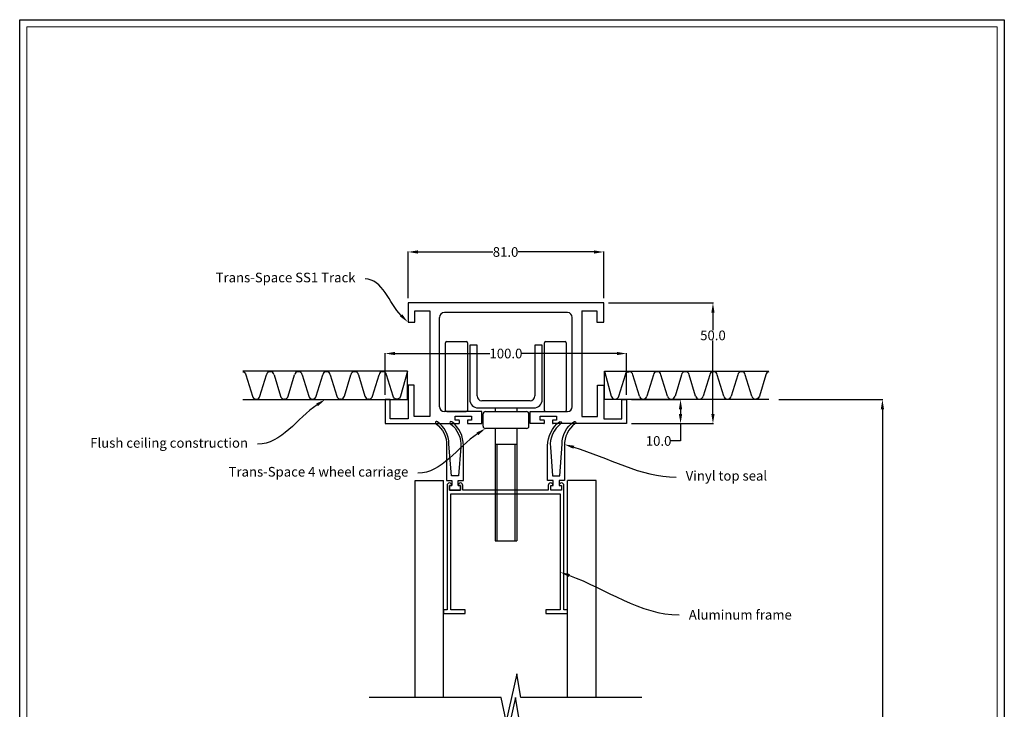
# Model space of a CAD drawing. Units: millimetres. Extents: x 1316 to 1724, y 1917 to 2499.
# Drawn here: x 1316 to 1724, y 2213 to 2499 of the extents above; entities that cross this region are included whole.
import ezdxf
from ezdxf import colors
from ezdxf.entities.mleader import LeaderData, LeaderLine
from ezdxf.math import Vec2, Vec3

# ---------------------------------------------------------------- set-up
doc = ezdxf.new("R2010")
doc.units = ezdxf.units.MM
doc.header["$LTSCALE"] = 2
doc.layers.get('0').update_dxf_attribs({"lineweight": 25})
for name, color, linetype, lineweight in [('Sketch Geometry', 7, 'Continuous', 5), ('TSD-ALUMINIUM', 7, 'Continuous', 25), ('TSD-RUBBER', 7, 'Continuous', 25), ('Visible Edges(AA-1)', 7, 'Continuous', 25)]:
    doc.layers.add(name, color=color, linetype=linetype, lineweight=lineweight)
doc.layers.add('TSD-WALL', color=3, linetype='Continuous', lineweight=25, true_color=0x00ff00)
doc.styles.get("Standard").update_dxf_attribs({"font": 'arial.ttf'})
doc.dimstyles.get("Standard").update_dxf_attribs({"dimtxt": 0.18, "dimasz": 0.18, "dimexe": 0.18, "dimexo": 0.0625, "dimgap": 0.09, "dimtad": 0, "dimtih": 1, "dimtoh": 1, "dimdec": 4, "dimzin": 0, "dimdsep": 46, "dimtxsty": 'Standard', "dimcen": 0.09, "dimadec": 0, "dimazin": 0, "dimtfac": 1, "dimtdec": 4, "dimtofl": 0, "dimtmove": 0, "dimatfit": 3, "dimfxl": 0, "dimtolj": 1, "dimtzin": 0, "dimarcsym": 0})

# ---------------------------------------------------------------- blocks, each defined once
blk = doc.blocks.new('Borders AA-1 A3 Landscape')
at = {"layer": 'Sketch Geometry', "linetype": 'Continuous', "lineweight": 25}
for p, q in [((3, 294), (207, 294)), ((3, 3), (3, 294)), ((207, 294), (207, 3))]:
    blk.add_line(p, q, dxfattribs=at)
at = {"layer": 'Sketch Geometry', "linetype": 'Continuous', "lineweight": 18}
for p, q in [((4.5, 292.5), (205.5, 292.5)), ((4.5, 4.5), (4.5, 292.5)), ((205.5, 292.5), (205.5, 4.5))]:
    blk.add_line(p, q, dxfattribs=at)
blk = doc.blocks.new('*D55')
at = {"color": 0, "lineweight": -2, "transparency": 16777216}
for p, q in [((1476.51, 2383.61), (1476.51, 2402.91)), ((1557.51, 2383.61), (1557.51, 2402.91))]:
    blk.add_line(p, q, dxfattribs=at)
at = {"color": 1, "lineweight": -2, "transparency": 16777216}
for p, q in [((1480.51, 2402.73), (1511.57, 2402.73)), ((1553.51, 2402.73), (1522.14, 2402.73))]:
    blk.add_line(p, q, dxfattribs=at)
at = {"color": 1, "transparency": 16777216}
for points in [[(1480.51, 2403.39), (1480.51, 2402.06), (1476.51, 2402.73)], [(1553.51, 2403.39), (1553.51, 2402.06), (1557.51, 2402.73)]]:
    blk.add_solid(points, dxfattribs=at)
at = {"layer": 'Defpoints', "color": 0, "transparency": 16777216}
for p in [(1557.51, 2402.73), (1476.51, 2381.61), (1557.51, 2381.61)]:
    blk.add_point(p, dxfattribs=at)
at = {"color": 0, "transparency": 16777216, "insert": (1516.85, 2402.73), "char_height": 4, "attachment_point": 5}
blk.add_mtext('\\A1;81.0', dxfattribs=at)
blk = doc.blocks.new('*D56')
at = {"color": 0, "lineweight": -2, "transparency": 16777216}
for p, q in [((1630.12, 2341.61), (1673.2, 2341.61)), ((1593.19, 2068.86), (1673.2, 2068.86))]:
    blk.add_line(p, q, dxfattribs=at)
at = {"color": 1, "lineweight": -2, "transparency": 16777216}
for p, q in [((1673.02, 2337.61), (1673.02, 2207.91)), ((1673.02, 2072.86), (1673.02, 2202.56))]:
    blk.add_line(p, q, dxfattribs=at)
at = {"color": 1, "transparency": 16777216}
for points in [[(1672.35, 2337.61), (1673.69, 2337.61), (1673.02, 2341.61)], [(1672.35, 2072.86), (1673.69, 2072.86), (1673.02, 2068.86)]]:
    blk.add_solid(points, dxfattribs=at)
at = {"layer": 'Defpoints', "color": 0, "transparency": 16777216}
for p in [(1628.12, 2341.61), (1591.19, 2068.86), (1673.02, 2068.86)]:
    blk.add_point(p, dxfattribs=at)
at = {"color": 0, "transparency": 16777216, "insert": (1673.02, 2205.23), "char_height": 4, "attachment_point": 5}
blk.add_mtext('\\A1;Height', dxfattribs=at)
blk = doc.blocks.new('*D57')
at = {"color": 0, "lineweight": -2, "transparency": 16777216}
for p, q in [((1559.51, 2381.61), (1602.98, 2381.61)), ((1569.01, 2331.61), (1602.98, 2331.61))]:
    blk.add_line(p, q, dxfattribs=at)
at = {"color": 1, "lineweight": -2, "transparency": 16777216}
for p, q in [((1602.8, 2377.61), (1602.8, 2370.31)), ((1602.8, 2335.61), (1602.8, 2366.04))]:
    blk.add_line(p, q, dxfattribs=at)
at = {"color": 1, "transparency": 16777216}
for points in [[(1602.13, 2377.61), (1603.46, 2377.61), (1602.8, 2381.61)], [(1602.13, 2335.61), (1603.46, 2335.61), (1602.8, 2331.61)]]:
    blk.add_solid(points, dxfattribs=at)
at = {"layer": 'Defpoints', "color": 0, "transparency": 16777216}
for p in [(1557.51, 2381.61), (1567.01, 2331.61), (1602.8, 2331.61)]:
    blk.add_point(p, dxfattribs=at)
at = {"color": 0, "transparency": 16777216, "insert": (1602.8, 2368.18), "char_height": 4, "attachment_point": 5}
blk.add_mtext('\\A1;50.0', dxfattribs=at)
blk = doc.blocks.new('*D58')
at = {"color": 0, "lineweight": -2, "transparency": 16777216}
for p, q in [((1569.01, 2341.61), (1589.54, 2341.61)), ((1569.01, 2331.61), (1589.54, 2331.61))]:
    blk.add_line(p, q, dxfattribs=at)
at = {"color": 1, "lineweight": -2, "transparency": 16777216}
for p, q in [((1589.36, 2337.61), (1589.36, 2335.61)), ((1589.36, 2331.61), (1589.36, 2324.44)), ((1589.36, 2324.44), (1585.36, 2324.44))]:
    blk.add_line(p, q, dxfattribs=at)
at = {"color": 1, "transparency": 16777216}
for points in [[(1588.69, 2337.61), (1590.03, 2337.61), (1589.36, 2341.61)], [(1588.69, 2335.61), (1590.03, 2335.61), (1589.36, 2331.61)]]:
    blk.add_solid(points, dxfattribs=at)
at = {"layer": 'Defpoints', "color": 0, "transparency": 16777216}
for p in [(1567.01, 2341.61), (1589.36, 2341.61), (1567.01, 2331.61)]:
    blk.add_point(p, dxfattribs=at)
at = {"color": 0, "transparency": 16777216, "insert": (1580.27, 2324.44), "char_height": 4, "attachment_point": 5}
blk.add_mtext('\\A1;10.0', dxfattribs=at)
blk = doc.blocks.new('jklj')
at = {"color": 3}
for p, q in [((-3436.96, 7949.58), (-3436.96, 7905.88)), ((-3436.96, 7949.58), (-3436.96, 7905.88)), ((-3379.96, 7948.88), (-3430.96, 7948.88)), ((-3373.96, 7949.58), (-3373.96, 7905.88)), ((-3432.96, 7909.88), (-3432.96, 7946.88)), ((-3377.96, 7909.88), (-3377.96, 7946.88)), ((-3443.46, 7918.88), (-3445.96, 7918.88)), ((-3445.96, 7918.88), (-3445.96, 7904.88)), ((-3443.46, 7905.88), (-3443.46, 7918.88)), ((-3367.46, 7905.88), (-3367.46, 7918.88)), ((-3367.46, 7918.88), (-3364.96, 7918.88)), ((-3364.96, 7918.88), (-3364.96, 7904.88)), ((-3455.46, 7912.88), (-3455.46, 7902.88)), ((-3453.46, 7912.88), (-3455.46, 7912.88)), ((-3453.46, 7904.88), (-3453.46, 7912.88)), ((-3357.46, 7904.88), (-3357.46, 7912.88)), ((-3357.46, 7912.88), (-3355.46, 7912.88)), ((-3355.46, 7912.88), (-3355.46, 7902.88)), ((-3415.46, 7907.88), (-3430.96, 7907.88)), ((-3415.46, 7902.88), (-3415.46, 7907.88)), ((-3395.46, 7902.88), (-3395.46, 7907.88)), ((-3395.46, 7907.88), (-3379.96, 7907.88)), ((-3445.96, 7904.88), (-3453.46, 7904.88)), ((-3436.96, 7905.88), (-3443.46, 7905.88)), ((-3373.96, 7905.88), (-3367.46, 7905.88)), ((-3364.96, 7904.88), (-3357.46, 7904.88)), ((-3455.46, 7902.88), (-3425.04, 7902.88)), ((-3421.14, 7902.88), (-3415.46, 7902.88)), ((-3389.79, 7902.88), (-3395.46, 7902.88)), ((-3355.46, 7902.88), (-3385.89, 7902.88))]:
    blk.add_line(p, q, dxfattribs=at)
blk.add_lwpolyline([(-3373.96, 7949.58), (-3367.76, 7949.58), (-3367.76, 7944.88), (-3364.96, 7944.88), (-3364.96, 7952.88), (-3445.96, 7952.88), (-3445.96, 7944.88), (-3443.16, 7944.88), (-3443.16, 7949.58), (-3436.96, 7949.58)], dxfattribs=at)
for centre, start, end in [((-3430.96, 7946.88), 90, 180), ((-3379.96, 7946.88), 0, 90), ((-3430.96, 7909.88), 180, 270), ((-3379.96, 7909.88), 270, 0)]:
    blk.add_arc(centre, 2, start, end, dxfattribs=at)
at = {"layer": 'Visible Edges(AA-1)', "color": 3}
for p, q in [((-3426.49, 7906.01), (-3419.69, 7906.01)), ((-3426.49, 7904.38), (-3426.49, 7906.01)), ((-3425.04, 7904.38), (-3426.49, 7904.38)), ((-3424.74, 7903.18), (-3424.74, 7904.08)), ((-3421.44, 7904.08), (-3421.44, 7903.18)), ((-3419.69, 7904.38), (-3421.14, 7904.38)), ((-3419.69, 7906.01), (-3419.69, 7904.38)), ((-3391.24, 7906.01), (-3384.44, 7906.01)), ((-3391.24, 7904.38), (-3391.24, 7906.01)), ((-3389.79, 7904.38), (-3391.24, 7904.38)), ((-3389.49, 7903.18), (-3389.49, 7904.08)), ((-3386.19, 7904.08), (-3386.19, 7903.18)), ((-3384.44, 7904.38), (-3385.89, 7904.38)), ((-3384.44, 7906.01), (-3384.44, 7904.38))]:
    blk.add_line(p, q, dxfattribs=at)
for centre, start, end in [((-3425.04, 7904.08), 0, 90), ((-3425.04, 7903.18), 270, 0), ((-3421.14, 7904.08), 90, 180), ((-3421.14, 7903.18), 180, 270), ((-3389.79, 7904.08), 0, 90), ((-3389.79, 7903.18), 270, 0), ((-3385.89, 7904.08), 90, 180), ((-3385.89, 7903.18), 180, 270)]:
    blk.add_arc(centre, 0.3, start, end, dxfattribs=at)
blk = doc.blocks.new('ghfgyt')
at = {"color": 182}
for p, q in [((-1474.32, -5687.64), (-1474.32, -5659.64)), ((-1473.82, -5659.14), (-1465.82, -5659.14)), ((-1465.32, -5659.64), (-1465.32, -5687.64)), ((-1461.32, -5660.64), (-1464.32, -5660.64)), ((-1464.32, -5660.64), (-1464.32, -5683.14)), ((-1461.32, -5681.64), (-1461.32, -5660.64)), ((-1434.32, -5660.64), (-1437.32, -5660.64)), ((-1437.32, -5660.64), (-1437.32, -5681.64)), ((-1434.32, -5683.14), (-1434.32, -5660.64)), ((-1433.32, -5687.64), (-1433.32, -5659.64)), ((-1432.82, -5659.14), (-1424.82, -5659.14)), ((-1424.32, -5659.64), (-1424.32, -5687.64)), ((-1460.82, -5686.64), (-1437.82, -5686.64)), ((-1439.32, -5683.64), (-1459.32, -5683.64)), ((-1453.82, -5686.64), (-1453.82, -5688.14)), ((-1444.82, -5686.64), (-1444.82, -5688.14)), ((-1473.82, -5688.14), (-1465.82, -5688.14)), ((-1458.82, -5694.14), (-1458.82, -5689.14)), ((-1457.82, -5688.14), (-1440.82, -5688.14)), ((-1439.82, -5694.14), (-1439.82, -5689.14)), ((-1432.82, -5688.14), (-1424.82, -5688.14)), ((-1440.82, -5695.14), (-1457.82, -5695.14)), ((-1453.82, -5695.14), (-1453.82, -5741.64)), ((-1444.82, -5695.14), (-1444.82, -5741.64)), ((-1453.82, -5701.64), (-1444.82, -5701.64)), ((-1453.08, -5701.64), (-1453.08, -5741.64)), ((-1445.57, -5741.64), (-1445.57, -5701.64)), ((-1453.82, -5741.64), (-1444.82, -5741.64))]:
    blk.add_line(p, q, dxfattribs=at)
for centre, radius, start, end in [((-1473.82, -5659.64), 0.5, 90, 180), ((-1465.82, -5659.64), 0.5, 0, 90), ((-1432.82, -5659.64), 0.5, 90, 180), ((-1424.82, -5659.64), 0.5, 0, 90), ((-1460.82, -5683.14), 3.5, 180, 270), ((-1459.32, -5681.64), 2, 180, 270), ((-1439.32, -5681.64), 2, 270, 0), ((-1437.82, -5683.14), 3.5, 270, 0), ((-1473.82, -5687.64), 0.5, 180, 270), ((-1465.82, -5687.64), 0.5, 270, 0), ((-1457.82, -5689.14), 1, 90, 180), ((-1440.82, -5689.14), 1, 0, 90), ((-1432.82, -5687.64), 0.5, 180, 270), ((-1424.82, -5687.64), 0.5, 270, 0), ((-1457.82, -5694.14), 1, 180, 270), ((-1440.82, -5694.14), 1, 270, 0)]:
    blk.add_arc(centre, radius, start, end, dxfattribs=at)
blk = doc.blocks.new('*D59')
at = {"color": 0, "lineweight": -2, "transparency": 16777216}
for p, q in [((1467.01, 2343.61), (1467.01, 2360.84)), ((1567.01, 2343.61), (1567.01, 2360.84))]:
    blk.add_line(p, q, dxfattribs=at)
at = {"color": 1, "lineweight": -2, "transparency": 16777216}
for p, q in [((1471.01, 2360.66), (1510.37, 2360.66)), ((1563.01, 2360.66), (1523.66, 2360.66))]:
    blk.add_line(p, q, dxfattribs=at)
at = {"color": 1, "transparency": 16777216}
for points in [[(1471.01, 2361.33), (1471.01, 2360), (1467.01, 2360.66)], [(1563.01, 2361.33), (1563.01, 2360), (1567.01, 2360.66)]]:
    blk.add_solid(points, dxfattribs=at)
at = {"layer": 'Defpoints', "color": 0, "transparency": 16777216}
for p in [(1567.01, 2360.66), (1467.01, 2341.61), (1567.01, 2341.61)]:
    blk.add_point(p, dxfattribs=at)
at = {"color": 0, "transparency": 16777216, "insert": (1517.01, 2360.66), "char_height": 4, "attachment_point": 5}
blk.add_mtext('\\A1;100.0', dxfattribs=at)

msp = doc.modelspace()

# ---------------------------------------------------------------- linework, layer by layer
at = {"layer": 'TSD-ALUMINIUM', "color": 152}
msp.add_lwpolyline([(1539.55, 2302.53), (1539.55, 2254.53), (1533.55, 2254.53), (1533.55, 2253.03), (1542.55, 2253.03), (1542.55, 2254.53), (1541.05, 2254.53), (1541.05, 2304.03), (1541.05, 2306.03, 1), (1539.05, 2306.03), (1540.05, 2306.03), (1540.05, 2304.03), (1535.55, 2304.03), (1535.55, 2306.03), (1536.55, 2306.03, 1), (1534.55, 2306.03), (1534.55, 2304.03), (1499.15, 2304.03), (1499.15, 2306.03, 1), (1497.15, 2306.03), (1498.15, 2306.03), (1498.15, 2304.03), (1493.65, 2304.03), (1493.65, 2306.03), (1494.65, 2306.03, 1), (1492.65, 2306.03), (1492.65, 2304.03), (1492.65, 2254.53), (1491.15, 2254.53), (1491.15, 2253.03), (1500.15, 2253.03), (1500.15, 2254.53), (1494.15, 2254.53), (1494.15, 2302.53), (1516.85, 2302.53)], format="xyb", close=True, dxfattribs=at)
at = {"layer": 'TSD-RUBBER', "color": 210}
for points in [[(1493.65, 2306.03), (1493.65, 2304.03), (1498.15, 2304.03), (1498.15, 2306.03), (1497.15, 2306.03), (1497.15, 2308.03), (1499.4, 2308.03), (1499.4, 2322.47, 0.231255), (1494.54, 2332.43, 0.968667), (1493.9, 2331.65, -0.256831), (1498.29, 2321.82), (1497.4, 2310.03), (1494.4, 2310.03), (1493.41, 2323.17, 0.251755), (1488.6, 2332.43, 1.061045), (1488.02, 2331.62, -0.252868), (1492.4, 2322.47), (1492.4, 2308.03), (1494.65, 2308.03), (1494.65, 2306.03)], [(1540.05, 2306.03), (1540.05, 2304.03), (1535.55, 2304.03), (1535.55, 2306.03), (1536.55, 2306.03), (1536.55, 2308.03), (1534.3, 2308.03), (1534.3, 2322.47, -0.231255), (1539.17, 2332.43, -0.968667), (1539.81, 2331.65, 0.256831), (1535.42, 2321.82), (1536.3, 2310.03), (1539.3, 2310.03), (1540.3, 2323.17, -0.251755), (1545.11, 2332.43, -1.061045), (1545.69, 2331.62, 0.252868), (1541.3, 2322.47), (1541.3, 2308.03), (1539.05, 2308.03), (1539.05, 2306.03)]]:
    msp.add_lwpolyline(points, format="xyb", close=True, dxfattribs=at)
at = {"layer": 'TSD-WALL', "color": 30}
for p, q in [((1415.09, 2343.06), (1417.81, 2351.8)), ((1420.92, 2351.8), (1423.64, 2343.06)), ((1426.75, 2343.06), (1429.46, 2351.8)), ((1432.57, 2351.8), (1435.29, 2343.06)), ((1438.4, 2343.06), (1441.12, 2351.8)), ((1444.23, 2351.8), (1446.94, 2343.06)), ((1450.05, 2343.06), (1452.77, 2351.8)), ((1455.88, 2351.8), (1458.6, 2343.06)), ((1461.71, 2343.06), (1464.42, 2351.8)), ((1572.32, 2343.06), (1569.6, 2351.8)), ((1578.14, 2351.8), (1575.43, 2343.06)), ((1583.97, 2343.06), (1581.25, 2351.8)), ((1589.8, 2351.8), (1587.08, 2343.06)), ((1595.62, 2343.06), (1592.91, 2351.8)), ((1601.45, 2351.8), (1598.73, 2343.06)), ((1607.28, 2343.06), (1604.56, 2351.8)), ((1613.1, 2351.8), (1610.39, 2343.06)), ((1618.93, 2343.06), (1616.21, 2351.8)), ((1425.26, 2341.74), (1425.12, 2341.74)), ((1448.56, 2341.74), (1448.43, 2341.74)), ((1460.22, 2341.74), (1460.08, 2341.74)), ((1573.81, 2341.74), (1573.94, 2341.74)), ((1585.46, 2341.74), (1585.59, 2341.74)), ((1608.76, 2341.74), (1608.9, 2341.74))]:
    msp.add_line(p, q, dxfattribs=at)
at = {"layer": 'TSD-WALL'}
for p, q in [((1479.35, 2308.03), (1491.15, 2308.03)), ((1479.35, 2218.16), (1479.35, 2308.03)), ((1491.15, 2218.16), (1491.15, 2308.03)), ((1554.35, 2308.03), (1542.55, 2308.03)), ((1542.55, 2218.16), (1542.55, 2308.03)), ((1554.35, 2218.16), (1554.35, 2308.03))]:
    msp.add_line(p, q, dxfattribs=at)
at = {"layer": 'TSD-WALL', "color": 30}
for points in [[(1408.03, 2341.61), (1476.16, 2341.61), (1476.16, 2353.32), (1408.03, 2353.32)], [(1626, 2341.61), (1557.86, 2341.61), (1557.86, 2353.32), (1626, 2353.32)]]:
    msp.add_lwpolyline(points, dxfattribs=at)
for points in [[(1408.03, 2353.1, -0.332174), (1409.27, 2351.8), (1411.98, 2343.06, 0.378853), (1413.47, 2341.74)], [(1476.16, 2353.32), (1473.36, 2343.06, -0.378853), (1471.87, 2341.74), (1471.74, 2341.74, -0.378853), (1470.25, 2343.06), (1467.53, 2351.8, 0.378853), (1466.04, 2353.12)], [(1557.86, 2353.32), (1560.66, 2343.06, 0.378853), (1562.15, 2341.74), (1562.29, 2341.74, 0.378853), (1563.77, 2343.06), (1566.49, 2351.8, -0.378853), (1567.98, 2353.12)], [(1626, 2353.1, 0.332174), (1624.76, 2351.8), (1622.04, 2343.06, -0.378853), (1620.55, 2341.74)]]:
    msp.add_lwpolyline(points, format="xyb", dxfattribs=at)
at = {"layer": 'TSD-WALL', "color": 0}
for points in [[(1573.34, 2218.16), (1523.16, 2218.16), (1521.52, 2227.97), (1517.16, 2208.36), (1514.98, 2218.16), (1460.27, 2218.16)], [(1572.76, 2208.4), (1522.58, 2208.4), (1520.94, 2218.21), (1516.58, 2198.6), (1514.4, 2208.4), (1459.69, 2208.4)]]:
    msp.add_lwpolyline(points, dxfattribs=at)
at = {"layer": 'TSD-WALL', "color": 30}
for centre, start, end in [((1419.3, 2351.62), 90, 172.9975), ((1419.43, 2351.62), 7.0025, 90), ((1430.95, 2351.62), 90, 172.9975), ((1431.08, 2351.62), 7.0025, 90), ((1442.6, 2351.62), 90, 172.9975), ((1442.74, 2351.62), 7.0025, 90), ((1454.26, 2351.62), 90, 172.9975), ((1454.39, 2351.62), 7.0025, 90), ((1465.91, 2351.62), 90, 172.9975), ((1568.11, 2351.62), 7.0025, 90), ((1579.63, 2351.62), 90, 172.9975), ((1579.77, 2351.62), 7.0025, 90), ((1591.29, 2351.62), 90, 172.9975), ((1591.42, 2351.62), 7.0025, 90), ((1602.94, 2351.62), 90, 172.9975), ((1603.07, 2351.62), 7.0025, 90), ((1614.59, 2351.62), 90, 172.9975), ((1614.72, 2351.62), 7.0025, 90), ((1413.6, 2343.24), 270, 352.9975), ((1425.12, 2343.24), 187.0025, 270), ((1425.26, 2343.24), 270, 352.9975), ((1436.78, 2343.24), 187.0025, 270), ((1436.91, 2343.24), 270, 352.9975), ((1448.43, 2343.24), 187.0025, 270), ((1448.56, 2343.24), 270, 352.9975), ((1460.08, 2343.24), 187.0025, 270), ((1460.22, 2343.24), 270, 352.9975), ((1573.81, 2343.24), 187.0025, 270), ((1573.94, 2343.24), 270, 352.9975), ((1585.46, 2343.24), 187.0025, 270), ((1585.59, 2343.24), 270, 352.9975), ((1597.11, 2343.24), 187.0025, 270), ((1597.25, 2343.24), 270, 352.9975), ((1608.76, 2343.24), 187.0025, 270), ((1608.9, 2343.24), 270, 352.9975), ((1620.42, 2343.24), 187.0025, 270)]:
    msp.add_arc(centre, 1.5, start, end, dxfattribs=at)

# ---------------------------------------------------------------- block references
at = {"xscale": 2, "yscale": 2, "zscale": 2}
msp.add_blockref('Borders AA-1 A3 Landscape', (1309.53, 1910.95), dxfattribs=at)
for name, p in [('jklj', (4922.47, -5571.27)), ('ghfgyt', (2966.35, 8024.75))]:
    msp.add_blockref(name, p)

# ---------------------------------------------------------------- dimensions: what is measured, and where the dimension line sits
dim = msp.add_linear_dim(base=(1557.51, 2402.73), p1=(1476.51, 2381.61), p2=(1557.51, 2381.61), dimstyle='Standard', override={"dimtxt": 4, "dimasz": 4, "dimexo": 2, "dimdec": 1, "dimclrd": 1, "dimtdec": 1})
dim.commit()
dim.dimension.update_dxf_attribs({"geometry": '*D55', "text_midpoint": (1516.85, 2402.73), "dimtype": 160})
for base, p1, p2, picture, middle in [((1602.8, 2331.61), (1557.51, 2381.61), (1567.01, 2331.61), '*D57', (1602.8, 2368.18)), ((1589.36, 2341.61), (1567.01, 2331.61), (1567.01, 2341.61), '*D58', (1580.27, 2324.44))]:
    dim = msp.add_linear_dim(base=base, p1=p1, p2=p2, angle=90, dimstyle='Standard', override={"dimtxt": 4, "dimasz": 4, "dimexo": 2, "dimdec": 1, "dimclrd": 1, "dimtdec": 1})
    dim.commit()
    dim.dimension.update_dxf_attribs({"geometry": picture, "text_midpoint": middle, "dimtype": 160})
dim = msp.add_linear_dim(base=(1567.01, 2360.66), p1=(1467.01, 2341.61), p2=(1567.01, 2341.61), dimstyle='Standard', override={"dimtxt": 4, "dimasz": 4, "dimexo": 2, "dimdec": 1, "dimclrd": 1, "dimtdec": 1})
dim.commit()
dim.dimension.update_dxf_attribs({"geometry": '*D59', "text_midpoint": (1517.01, 2360.66)})
dim = msp.add_linear_dim(base=(1673.02, 2068.86), p1=(1628.12, 2341.61), p2=(1591.19, 2068.86), angle=90, text='Height', dimstyle='Standard', override={"dimtxt": 4, "dimasz": 4, "dimexo": 2, "dimdec": 1, "dimclrd": 1, "dimtdec": 1})
dim.commit()
dim.dimension.update_dxf_attribs({"geometry": '*D56', "text_midpoint": (1673.02, 2205.23)})

# ---------------------------------------------------------------- leaders
ml = msp.add_multileader_mtext('Standard')
ml.set_content('Trans-Space SS1 Track', color=256)
ml.set_leader_properties(color=1)
ml.build(insert=Vec2(0, 0))
ml.multileader.update_dxf_attribs({"leader_type": 2, "text_left_attachment_type": 2, "text_right_attachment_type": 2, "dogleg_length": 0.36})
ctx = ml.context
ctx.base_point, ctx.landing_gap_size, ctx.plane_origin = Vec3(1391.21, 2391.56), 4, Vec3(1541.33, 2396.76)
ctx.left_attachment, ctx.right_attachment, ctx.text_align_type = 2, 2, 2
notes = []
notes.append((ctx, [(1, (1, 1, 0), (1459.05, 2391.56), (-1, 0), 0.36, [(0, [(1476.4, 2373.61)], 0, [])])]))
ctx.mtext.insert, ctx.mtext.alignment, ctx.mtext.flow_direction = Vec3(1454.69, 2394.15), 3, 5
ml = msp.add_multileader_mtext('Standard')
ml.set_content('Flush ceiling construction', color=256)
ml.set_leader_properties(color=1)
ml.build(insert=Vec2(0, 0))
ml.multileader.update_dxf_attribs({"leader_type": 2, "text_left_attachment_type": 2, "text_right_attachment_type": 2, "dogleg_length": 0.36})
ctx = ml.context
ctx.base_point, ctx.landing_gap_size, ctx.plane_origin = Vec3(1344.24, 2323.06), 4, Vec3(1457.74, 2348.35)
ctx.left_attachment, ctx.right_attachment, ctx.text_align_type = 2, 2, 2
notes.append((ctx, [(0, (1, 1, 0), (1414.49, 2323.06), (-1, 0), 0.36, [(0, [(1442.09, 2341.61)], 0, [])])]))
ctx.mtext.insert, ctx.mtext.alignment, ctx.mtext.flow_direction = Vec3(1410.13, 2325.64), 3, 5
ml = msp.add_multileader_mtext('Standard')
ml.set_content('Trans-Space 4 wheel carriage', color=256)
ml.set_leader_properties(color=1)
ml.build(insert=Vec2(0, 0))
ml.multileader.update_dxf_attribs({"leader_type": 2, "text_left_attachment_type": 2, "text_right_attachment_type": 2, "dogleg_length": 0.36})
ctx = ml.context
ctx.base_point, ctx.landing_gap_size, ctx.plane_origin = Vec3(1398.39, 2311.06), 4, Vec3(1524.17, 2336.35)
ctx.left_attachment, ctx.right_attachment, ctx.text_align_type = 2, 2, 2
notes.append((ctx, [(0, (1, 1, 0), (1480.93, 2311.06), (-1, 0), 0.36, [(0, [(1508.53, 2329.61)], 0, [])])]))
ctx.mtext.insert, ctx.mtext.alignment, ctx.mtext.flow_direction = Vec3(1476.57, 2313.68), 3, 5
ml = msp.add_multileader_mtext('Standard')
ml.set_content('Vinyl top seal', color=256)
ml.set_leader_properties(color=1)
ml.build(insert=Vec2(0, 0))
ml.multileader.update_dxf_attribs({"leader_type": 2, "text_left_attachment_type": 2, "text_right_attachment_type": 2, "dogleg_length": 0.36})
ctx = ml.context
ctx.base_point, ctx.landing_gap_size, ctx.plane_origin = Vec3(1587.5, 2309.43), 4, Vec3(1541.29, 2322.98)
ctx.left_attachment, ctx.right_attachment = 2, 2
notes.append((ctx, [(0, (1, 1, 0), (1587.14, 2309.43), (1, 0), 0.36, [(0, [(1541.29, 2322.98)], 0, [])])]))
ctx.mtext.insert, ctx.mtext.flow_direction = Vec3(1591.5, 2312.02), 5
ml = msp.add_multileader_mtext('Standard')
ml.set_content('Aluminum frame', color=256)
ml.set_leader_properties(color=1)
ml.build(insert=Vec2(0, 0))
ml.multileader.update_dxf_attribs({"leader_type": 2, "text_left_attachment_type": 2, "text_right_attachment_type": 2, "dogleg_length": 0.36})
ctx = ml.context
ctx.base_point, ctx.landing_gap_size, ctx.plane_origin = Vec3(1588.77, 2252.37), 4, Vec3(1542.78, 2273.48)
ctx.left_attachment, ctx.right_attachment = 2, 2
notes.append((ctx, [(0, (1, 1, 0), (1588.41, 2252.37), (1, 0), 0.36, [(0, [(1539.55, 2270.07)], 0, [])])]))
ctx.mtext.insert, ctx.mtext.flow_direction = Vec3(1592.77, 2254.43), 5
for ctx, leaders in notes:
    for number, flags, end, landing, length, lines in leaders:
        leader = LeaderData()
        leader.index, (leader.has_last_leader_line, leader.has_dogleg_vector, leader.attachment_direction) = number, flags
        leader.last_leader_point, leader.dogleg_vector, leader.dogleg_length = Vec3(end), Vec3(landing), length
        for number, points, colour, breaks in lines:
            line = LeaderLine()
            line.index, line.vertices, line.color, line.breaks = number, Vec3.list(points), colors.encode_raw_color(colour), breaks
            leader.lines.append(line)
        ctx.leaders.append(leader)

doc.saveas('drawing.dxf')
